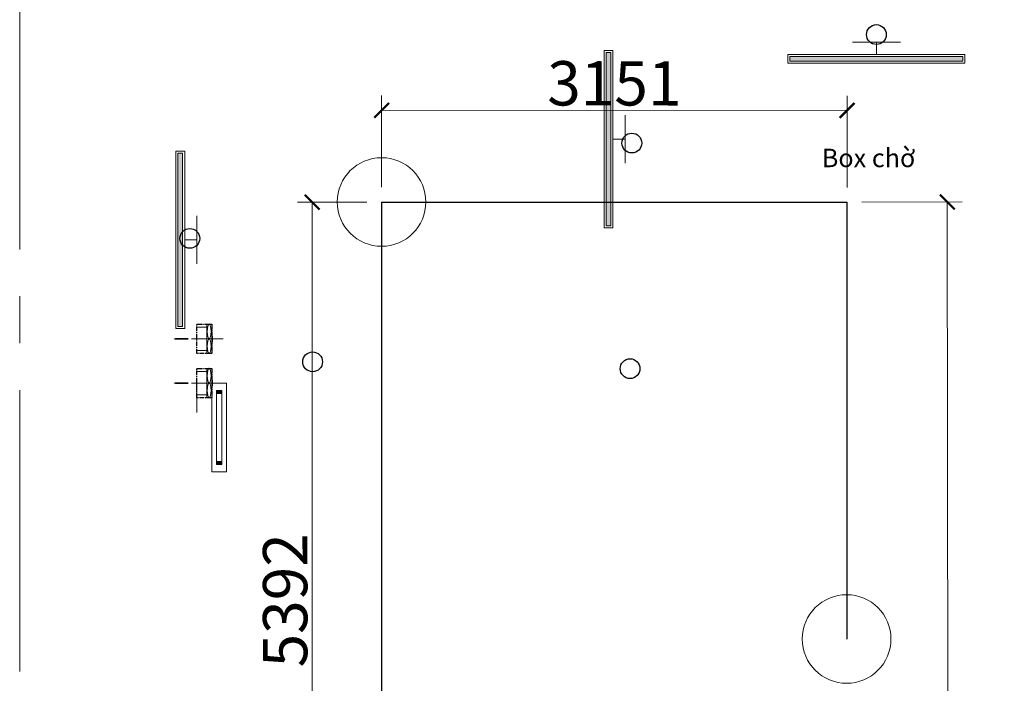
# Model space of a CAD drawing. Units: inches. Extents: x -568516 to 78396, y -120298 to 86082.
# Drawn here: x -511579 to -504912, y -75493 to -71000 of the extents above; entities that cross this region are included whole.
import ezdxf
from ezdxf.enums import TextEntityAlignment as Align

# ---------------------------------------------------------------- set-up
doc = ezdxf.new("R2010")
doc.units = ezdxf.units.IN
doc.header["$MEASUREMENT"] = 0
for name, pattern in [('ACAD_ISO03W100', [30, 12, -18]), ('BLOCK A1-TYPICAL 3-22FL$0$DASHED2', [0.375, 0.25, -0.125]), ('BLOCK B2-GRID$0$CENTER2', [28.575, 19.05, -3.175, 3.175, -3.175]), ('BORDER2', [0.875, 0.25, -0.125, 0.25, -0.125, 0, -0.125]), ('CENTER', [50.8, 31.75, -6.35, 6.35, -6.35])]:
    doc.linetypes.add(name, pattern=pattern)
doc.layers.get('Defpoints').update_dxf_attribs({"color": 6, "lineweight": 0})
doc.layers.add('AC-Drain', color=4, linetype='CENTER')
doc.layers.add('e-LINE SOCKET', color=6, linetype='BORDER2')
for name, color, linetype, lineweight in [('ANCILLARY BLOCK(BMT)', 8, 'Continuous', 20), ('BLOCK B2-GRID$0$Nqh-S-Grid', 12, 'BLOCK B2-GRID$0$CENTER2', 13), ('den hq1.2', 6, 'Continuous', 9), ('den soi guong', 23, 'Continuous', 9), ('dim', 2, 'Continuous', 20), ('e-LINE DEN', 3, 'ACAD_ISO03W100', 15), ('E-TEXT', 7, 'Continuous', 15), ('LINE BAO CHAY CHINH', 1, 'FR_LINE', 35), ('MVAC Quat hut toilet', 40, 'Continuous', 5)]:
    doc.layers.add(name, color=color, linetype=linetype, lineweight=lineweight)
doc.layers.get('0').off()
doc.styles.add('Arial', font='ARIAL.TTF')
doc.styles.get("Standard").update_dxf_attribs({"font": 'ARIAL.TTF'})
doc.linetypes.add('FR_LINE', pattern='A,12.7,-4.08,["FR",Standard,S=2.54,R=0,X=-1.54,Y=-1.27],-5.08', length=21.86)
doc.dimstyles.new('TƯỜNG 1 -100', dxfattribs={"dimscale": 100, "dimtxt": 3, "dimasz": 1, "dimexe": 1, "dimexo": 1, "dimgap": 0.3, "dimtad": 1, "dimdec": 0, "dimdsep": 46, "dimtxsty": 'Standard', "dimblk": 'ARCHTICK', "dimcen": 0.09, "dimclrd": 1, "dimclre": 1, "dimclrt": 256, "dimadec": 0, "dimazin": 0, "dimtfac": 1, "dimtdec": 0, "dimtix": 1, "dimtmove": 2, "dimatfit": 1, "dimldrblk": 'ARCHTICK', "dimfxl": 1, "dimtolj": 1, "dimtzin": 0, "dimlwd": -1, "dimlwe": -1, "dimarcsym": 0})

# ---------------------------------------------------------------- blocks, each defined once
blk = doc.blocks.new('DAU BAO NHIET LOAI THUONG')
at = {"layer": 'ANCILLARY BLOCK(BMT)', "color": 1, "linetype": 'Continuous'}
blk.add_circle((50, 0), 375, dxfattribs=at)
blk = doc.blocks.new('den huynh quang 1x36w')
h = blk.add_hatch(color=256)
h.paths.add_polyline_path([(46.7, -107.2), (46.7, -1186.3), (13.7, -1186.3), (13.7, -74.4)])
h.paths.add_polyline_path([(46.7, -13.7), (46.7, -107.2), (13.7, -74.4), (13.7, -13.7)])
at = {"color": 8, "ltscale": 0.5}
blk.add_lwpolyline([(60.4, -1200), (60.4, 0), (0, 0), (0, -1200)], close=True, dxfattribs=at)
blk.add_lwpolyline([(46.7, -1186.3), (46.7, -13.7), (13.7, -13.7), (13.7, -1186.3)], close=True)
for points in [[(143.8, -437.4), (143.8, -762.6)], [(60.4, -600), (143.8, -600)]]:
    blk.add_lwpolyline(points)
blk = doc.blocks.new('DHKK Agribank An Phu$0$FV20LUT2')
at = {"color": 8, "ltscale": 800}
blk.add_line((0, -168), (0, 155), dxfattribs=at)
at = {"ltscale": 800}
for p, q in [((-151, 0), (151, 0)), ((-120, 0), (-120, 100)), ((120, 0), (120, 100)), ((151, -52), (151, 0)), ((-151, -52), (-151, 0)), ((-151, -52), (151, -52)), ((-29, -52), (-29, -59)), ((-29, -59), (0, -59)), ((29, -59), (0, -59)), ((29, -52), (29, -59))]:
    blk.add_line(p, q, dxfattribs=at)
at = {"linetype": 'Continuous', "ltscale": 800}
blk.add_lwpolyline([(0, 189, 15.2, 15.2, 0), (0, 265, 60.9, 0, 0), (0, 341, 0, 0, 0)], format="xyseb", dxfattribs=at)
at = {"ltscale": 800}
blk.add_ellipse((-75, -26), major_axis=(75.5, 0), ratio=0.258903, dxfattribs=at)
at = {"ltscale": 800, "extrusion": (0, 0, -1)}
blk.add_ellipse((76, -26), major_axis=(-75.5, 0), ratio=0.258903, dxfattribs=at)
blk = doc.blocks.new('A$C46C219BB')
at = {"layer": 'AC-Drain', "color": 3}
blk.add_lwpolyline([(176.6, 0), (76.9, 0), (76.9, 199.3), (176.6, 199.3)], close=True, dxfattribs=at)
at = {"layer": 'MVAC Quat hut toilet', "ltscale": 10, "xscale": 0.6600000001490116, "yscale": 0.6600000001490116, "zscale": 0.6600000001490116, "rotation": 270}
blk.add_blockref('DHKK Agribank An Phu$0$FV20LUT2', (110.9, 99.7), dxfattribs=at)
blk = doc.blocks.new('WF2')
at = {"linetype": 'Continuous', "ltscale": 15}
for points in [[(-250.7, 132.5), (-230.5, 132.5), (-230.5, 167.5), (-250.7, 167.5)], [(229.1, 132.5), (249.3, 132.5), (249.3, 167.5), (229.1, 167.5)]]:
    blk.add_hatch(color=40, dxfattribs=at).paths.add_polyline_path(points)
at = {"color": 1, "linetype": 'Continuous'}
for p, q in [((-300, 200), (-300, 100)), ((300, 200), (-300, 200)), ((-300, 200), (-300, 200)), ((300, 100), (300, 200)), ((-300, 100), (300, 100))]:
    blk.add_line(p, q, dxfattribs=at)
at = {"color": 40, "linetype": 'Continuous'}
for p, q in [((-250.7, 132.5), (-250.7, 167.5)), ((-250.7, 167.5), (-230.5, 167.5)), ((-250.7, 132.5), (-250.7, 167.5)), ((-250.7, 167.5), (249.3, 167.5)), ((-230.5, 167.5), (-230.5, 132.5)), ((229.1, 132.5), (229.1, 167.5)), ((229.1, 167.5), (249.3, 167.5)), ((249.3, 167.5), (249.3, 132.5)), ((249.3, 167.5), (249.3, 132.5)), ((-230.5, 132.5), (-250.7, 132.5)), ((249.3, 132.5), (-250.7, 132.5)), ((249.3, 132.5), (229.1, 132.5))]:
    blk.add_line(p, q, dxfattribs=at)
blk = doc.blocks.new('_ARCHTICK')
at = {"color": 0, "linetype": 'ByBlock', "const_width": 0.15}
blk.add_lwpolyline([(-0.5, -0.5), (0.5, 0.5)], dxfattribs=at)
blk = doc.blocks.new('*D679')
at = {"layer": 'Defpoints', "color": 0, "linetype": 'ByBlock', "ltscale": 4}
for p in [(-509598.5, -72235.2), (-509128.6, -72235.2), (-509128.6, -77626.8)]:
    blk.add_point(p, dxfattribs=at)
at = {"layer": 'dim', "color": 1, "ltscale": 4}
for p, q in [((-509228.6, -72235.2), (-509698.5, -72235.2)), ((-509598.5, -77626.8), (-509598.5, -72235.2)), ((-509228.6, -77626.8), (-509698.5, -77626.8))]:
    blk.add_line(p, q, dxfattribs=at)
at = {"layer": 'dim', "color": 1, "linetype": 'ByBlock', "ltscale": 4, "xscale": 100, "yscale": 100, "zscale": 100}
for p, rotation in [((-509598.5, -72235.2), 90), ((-509598.5, -77626.8), 270)]:
    blk.add_blockref('_ARCHTICK', p, dxfattribs=dict(at, rotation=rotation))
at = {"layer": 'dim', "linetype": 'ByBlock', "ltscale": 4, "insert": (-509781.8, -74931), "char_height": 300, "attachment_point": 5, "rotation": 90}
blk.add_mtext('\\A1;5392', dxfattribs=at)
blk = doc.blocks.new('*D680')
at = {"layer": 'Defpoints', "color": 0, "linetype": 'ByBlock', "ltscale": 4}
for p in [(-505977.1, -71614.5), (-509128.7, -72234.2), (-505977.3, -72235.2)]:
    blk.add_point(p, dxfattribs=at)
at = {"layer": 'dim', "color": 1, "ltscale": 4}
for p, q in [((-509128.7, -72134.2), (-509128.5, -71513.5)), ((-505977.2, -72135.2), (-505977, -71514.5)), ((-509128.5, -71613.5), (-505977.1, -71614.5))]:
    blk.add_line(p, q, dxfattribs=at)
at = {"layer": 'dim', "color": 1, "linetype": 'ByBlock', "ltscale": 4, "xscale": 100, "yscale": 100, "zscale": 100}
for p, rotation in [((-509128.5, -71613.5), 179.9818695889091), ((-505977.1, -71614.5), 359.9818695889091)]:
    blk.add_blockref('_ARCHTICK', p, dxfattribs=dict(at, rotation=rotation))
at = {"layer": 'dim', "linetype": 'ByBlock', "ltscale": 4, "insert": (-507552.7, -71430.8), "char_height": 300, "attachment_point": 5, "rotation": 359.98187}
blk.add_mtext('\\A1;3151', dxfattribs=at)
blk = doc.blocks.new('*D681')
at = {"layer": 'Defpoints', "color": 0, "linetype": 'ByBlock', "ltscale": 4}
for p in [(-505977.3, -72235.2), (-505966.6, -79892), (-505287.7, -79891)]:
    blk.add_point(p, dxfattribs=at)
at = {"layer": 'dim', "color": 1, "ltscale": 4}
for p, q in [((-505877.3, -72235.1), (-505198.4, -72234.1)), ((-505298.4, -72234.3), (-505287.7, -79891)), ((-505866.6, -79891.8), (-505187.7, -79890.9))]:
    blk.add_line(p, q, dxfattribs=at)
at = {"layer": 'dim', "color": 1, "linetype": 'ByBlock', "ltscale": 4, "xscale": 100, "yscale": 100, "zscale": 100}
for p, rotation in [((-505298.4, -72234.3), 90.07954301512115), ((-505287.7, -79891), 270.0795430151212)]:
    blk.add_blockref('_ARCHTICK', p, dxfattribs=dict(at, rotation=rotation))
at = {"layer": 'dim', "linetype": 'ByBlock', "ltscale": 4, "insert": (-505109.9, -76062.4), "char_height": 300, "attachment_point": 5, "rotation": 270.07954}
blk.add_mtext('\\A1;7657', dxfattribs=at)

msp = doc.modelspace()

# ---------------------------------------------------------------- linework, layer by layer
at = {"layer": 'BLOCK B2-GRID$0$Nqh-S-Grid', "ltscale": 100, "flags": 128}
msp.add_lwpolyline([(-511578.9, -67792.6), (-511578.9, -94554.6)], dxfattribs=at)
at = {"layer": 'e-LINE SOCKET', "color": 3, "linetype": 'ByBlock', "ltscale": 600}
for centre in [(-505778.6, -71100.6), (-507434.2, -71835.2), (-510427.1, -72480.9), (-509595.7, -73316.3), (-507446.3, -73362.6)]:
    msp.add_circle(centre, 67, dxfattribs=at)
at = {"layer": 'LINE BAO CHAY CHINH', "color": 1, "lineweight": 30, "ltscale": 50}
for p, q in [((-509128.6, -72235.2), (-509128.6, -77626.8)), ((-509128.6, -72235.2), (-505977.3, -72235.2)), ((-505977.3, -75193.3), (-505977.3, -72235.2))]:
    msp.add_line(p, q, dxfattribs=at)
at = {"layer": 'MVAC Quat hut toilet', "color": 3}
msp.add_line((-510378.4, -73660), (-510378.4, -73460.7), dxfattribs=at)

# ---------------------------------------------------------------- block references
at = {"layer": 'den hq1.2', "rotation": 90.00645233764928}
msp.add_blockref('den huynh quang 1x36w', (-506378.6, -71295.4), dxfattribs=at)
at = {"layer": 'den hq1.2', "xscale": -1, "rotation": 180.0027156271861}
for p in [(-507622.3, -72408.9), (-510522.2, -73090.8)]:
    msp.add_blockref('den huynh quang 1x36w', p, dxfattribs=at)
at = {"layer": 'den soi guong', "xscale": -1, "rotation": 270.0064518040408}
msp.add_blockref('WF2', (-510378.4, -73760.7), dxfattribs=at)
at = {"layer": 'e-LINE DEN', "linetype": 'BLOCK A1-TYPICAL 3-22FL$0$DASHED2', "ltscale": 600, "rotation": 180.0045837139434}
for p in [(-510201.8, -73061.3), (-510201.8, -73360.6)]:
    msp.add_blockref('A$C46C219BB', p, dxfattribs=at)
at = {"layer": 'LINE BAO CHAY CHINH', "ltscale": 120, "xscale": 0.7999999999883585, "yscale": 0.7999999999883585, "zscale": 0.7999999999883585}
for p in [(-509168.7, -72234.2), (-506020.1, -75192.8)]:
    msp.add_blockref('DAU BAO NHIET LOAI THUONG', p, dxfattribs=at)

# ---------------------------------------------------------------- texts
at = {"layer": 'E-TEXT', "lineweight": 9, "ltscale": 300, "style": 'Arial'}
msp.add_text('Box chờ', height=125, rotation=0.00645, dxfattribs=at).set_placement((-505831.8, -71998.5), align=Align.CENTER)

# ---------------------------------------------------------------- dimensions: what is measured, and where the dimension line sits
at = {"layer": 'dim', "color": 4, "linetype": 'ByBlock', "ltscale": 4}
for p1, p2, distance, picture, middle in [((-509128.7, -72234.2), (-505977.3, -72235.2), 620.7, '*D680', (-507552.7, -71430.8)), ((-509128.6, -77626.8), (-509128.6, -72235.2), 469.9, '*D679', (-509781.8, -74931)), ((-505977.3, -72235.2), (-505966.6, -79892), 678.9, '*D681', (-505109.9, -76062.4))]:
    dim = msp.add_aligned_dim(p1=p1, p2=p2, distance=distance, dimstyle='TƯỜNG 1 -100', dxfattribs=at)
    dim.commit()
    dim.dimension.update_dxf_attribs({"geometry": picture, "text_midpoint": middle})

doc.saveas('drawing.dxf')
